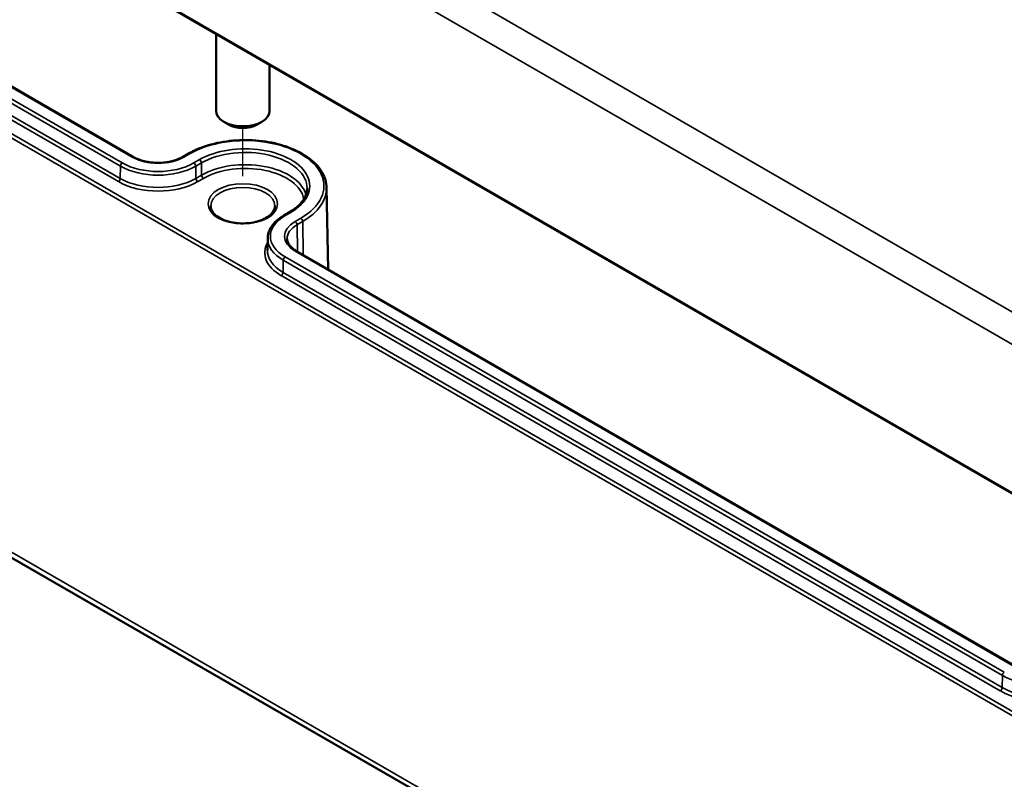
# Model space of a CAD drawing. Units: millimetres. Extents: x 0 to 594, y 0 to 420.
# Drawn here: x 285 to 322, y 46 to 75 of the extents above; entities that cross this region are included whole.
import ezdxf

# ---------------------------------------------------------------- set-up
doc = ezdxf.new("R2010")
doc.units = ezdxf.units.MM
for name, color, linetype, lineweight in [('Positionsveränderungspfad (ISO)', 7, 'Continuous', 25), ('Sichtbar (ISO)', 7, 'Continuous', 50), ('Sichtbar schmal (ISO)', 7, 'Continuous', 35)]:
    doc.layers.add(name, color=color, linetype=linetype, lineweight=lineweight)

msp = doc.modelspace()

# ---------------------------------------------------------------- linework, layer by layer
at = {"layer": 'Positionsveränderungspfad (ISO)'}
msp.add_line((293.227, 68.746), (293.227, 70.543), dxfattribs=at)
at = {"layer": 'Sichtbar (ISO)'}
for p, q in [((257.894, 93.875), (324.362, 55.499)), ((289.15, 69.456), (262.298, 84.959)), ((292.227, 74.052), (292.227, 71.18)), ((294.227, 72.898), (294.227, 71.18)), ((292.697, 70.67), (292.52, 70.772)), ((293.757, 70.67), (293.934, 70.772)), ((258.24, 69.706), (324.708, 31.33)), ((291.187, 69.578), (290.975, 69.456)), ((296.354, 68.315), (296.419, 65.259)), ((294.758, 67.272), (294.97, 67.394)), ((294.155, 66.43), (294.146, 65.978)), ((322.083, 50.442), (295.231, 65.945))]:
    msp.add_line(p, q, dxfattribs=at)
for centre, major_axis, start_param, end_param in [((293.227, 71.18), (1, 0), 3.141593, 6.283185), ((293.227, 70.976), (0.75, 0), 3.926991, 5.497787)]:
    msp.add_ellipse(centre, major_axis=major_axis, ratio=0.57735, start_param=start_param, end_param=end_param, dxfattribs=at)
for points, knots in [([(296.354, 68.315), (296.35, 68.503), (296.296, 68.689), (296.096, 69.045), (295.947, 69.215), (295.563, 69.521), (295.327, 69.656), (294.794, 69.876), (294.497, 69.96), (293.875, 70.069), (293.549, 70.094), (292.902, 70.082), (292.58, 70.046), (291.97, 69.916), (291.683, 69.822), (291.344, 69.664), (291.264, 69.623), (291.187, 69.578)], [0.797741, 0.797741, 0.797741, 0.797741, 1.098333, 1.098333, 1.411854, 1.411854, 1.736356, 1.736356, 2.061785, 2.061785, 2.386281, 2.386281, 2.710435, 2.710435, 3.035079, 3.035079, 3.141593, 3.141593, 3.141593, 3.141593]), ([(290.975, 69.456), (290.885, 69.404), (290.778, 69.358), (290.543, 69.288), (290.415, 69.263), (290.15, 69.237), (290.014, 69.236), (289.747, 69.257), (289.617, 69.28), (289.377, 69.347), (289.267, 69.391), (289.165, 69.447), (289.158, 69.452), (289.15, 69.456)], [0, 0, 0, 0, 0.306598, 0.306598, 0.615274, 0.615274, 0.925757, 0.925757, 1.236328, 1.236328, 1.545223, 1.545223, 1.570796, 1.570796, 1.570796, 1.570796]), ([(294.97, 67.394), (295.054, 67.443), (295.131, 67.495), (295.27, 67.604), (295.331, 67.661), (295.437, 67.78), (295.481, 67.84), (295.552, 67.964), (295.579, 68.026), (295.615, 68.151), (295.625, 68.214), (295.627, 68.277)], [6.2831853, 6.2831853, 6.2831853, 6.2831853, 6.4377964, 6.4377964, 6.5924074, 6.5924074, 6.7470185, 6.7470185, 6.9016295, 6.9016295, 7.0562406, 7.0562406, 7.0562406, 7.0562406]), ([(294.427, 67.629), (294.427, 67.554), (294.402, 67.479), (294.305, 67.341), (294.241, 67.279), (294.08, 67.17), (293.985, 67.123), (293.773, 67.047), (293.656, 67.018), (293.409, 66.982), (293.279, 66.975), (293.023, 66.984), (292.896, 67), (292.659, 67.053), (292.548, 67.091), (292.356, 67.181), (292.273, 67.233), (292.143, 67.347), (292.095, 67.408), (292.039, 67.522), (292.027, 67.576), (292.027, 67.629)], [5.497787, 5.497787, 5.497787, 5.497787, 5.884445, 5.884445, 6.20629, 6.20629, 6.512349, 6.512349, 6.819804, 6.819804, 7.129501, 7.129501, 7.439777, 7.439777, 7.748739, 7.748739, 8.055172, 8.055172, 8.363341, 8.363341, 8.63938, 8.63938, 8.63938, 8.63938]), ([(294.155, 66.43), (294.157, 66.495), (294.167, 66.56), (294.204, 66.687), (294.231, 66.749), (294.3, 66.869), (294.342, 66.926), (294.439, 67.035), (294.495, 67.087), (294.618, 67.184), (294.686, 67.23), (294.758, 67.272)], [2.3685374, 2.3685374, 2.3685374, 2.3685374, 2.5231484, 2.5231484, 2.6777595, 2.6777595, 2.8323706, 2.8323706, 2.9869816, 2.9869816, 3.1415927, 3.1415927, 3.1415927, 3.1415927]), ([(295.231, 65.945), (295.185, 65.971), (295.144, 66), (295.069, 66.059), (295.036, 66.089), (294.98, 66.152), (294.957, 66.184), (294.92, 66.248), (294.907, 66.28), (294.888, 66.343), (294.883, 66.375), (294.882, 66.407)], [1.5707963, 1.5707963, 1.5707963, 1.5707963, 1.7254074, 1.7254074, 1.8800184, 1.8800184, 2.0346295, 2.0346295, 2.1892405, 2.1892405, 2.3438516, 2.3438516, 2.3438516, 2.3438516])]:
    msp.add_open_spline(points, degree=3, knots=knots, dxfattribs=at)
at = {"layer": 'Sichtbar schmal (ISO)'}
for p, q in [((324.953, 61.941), (258.485, 100.316)), ((257.955, 99.408), (324.423, 61.033)), ((324.341, 55.547), (257.873, 93.922)), ((324.412, 47.339), (257.944, 85.715)), ((257.873, 85.591), (324.341, 47.216)), ((262.248, 84.954), (289.1, 69.451)), ((261.804, 84.618), (288.656, 69.115)), ((288.727, 69.236), (261.875, 84.739)), ((261.727, 84.041), (288.579, 68.538)), ((288.65, 68.659), (261.797, 84.162)), ((324.579, 31.608), (258.111, 69.983)), ((291.025, 69.451), (291.237, 69.573)), ((291.61, 69.358), (291.398, 69.236)), ((291.469, 69.115), (291.681, 69.237)), ((291.688, 68.781), (291.681, 69.237)), ((288.65, 68.659), (288.656, 69.115)), ((291.476, 68.659), (291.469, 69.115)), ((291.688, 68.781), (291.476, 68.659)), ((291.546, 68.538), (291.758, 68.66)), ((294.808, 67.267), (295.02, 67.389)), ((295.393, 67.174), (295.181, 67.052)), ((295.252, 66.931), (295.464, 67.053)), ((295.252, 66.931), (295.267, 65.924)), ((295.464, 67.053), (295.483, 65.8)), ((295.181, 65.94), (322.033, 50.437)), ((294.731, 65.148), (294.738, 65.604)), ((294.738, 65.604), (321.59, 50.101)), ((321.661, 50.222), (294.808, 65.725)), ((321.583, 49.645), (294.731, 65.148)), ((294.66, 65.027), (321.512, 49.524)), ((321.583, 49.645), (321.59, 50.101))]:
    msp.add_line(p, q, dxfattribs=at)
for centre, major_axis, start_param, end_param in [((293.315, 68.374), (2.939, 0), 5.497787, 8.63938), ((291.237, 69.492), (-0.05, 0.0866), 5.497787, 6.283185), ((293.315, 68.374), (2.411, 0), 5.497787, 8.63938), ((293.315, 68.294), (2.311, 0), 6.270842, 8.63938), ((288.727, 69.154), (-0.05, -0.0866), 3.926991, 5.480334), ((290.063, 70.007), (-1.889, 0), 0.785398, 2.356194), ((289.1, 69.369), (0.05, 0.0866), 0, 0.785398), ((290.063, 70.007), (1.361, 0), 3.926991, 5.497787), ((291.025, 69.369), (-0.05, 0.0866), 5.497787, 6.283185), ((291.398, 69.154), (0.05, -0.0866), 0.802851, 2.356194), ((291.61, 69.277), (0.05, -0.0866), 0.802851, 2.356194), ((293.315, 67.842), (2.302, 0), 0.162138, 2.356194), ((293.315, 67.761), (2.202, 0), 0.097645, 2.356194), ((290.063, 69.927), (1.989, 0), 3.926991, 5.497787), ((291.758, 68.742), (-0.05, 0.0866), 0.802851, 2.356194), ((288.579, 68.619), (0.05, 0.0866), 3.926991, 5.480334), ((290.063, 69.394), (2.098, 0), 3.926991, 5.497787), ((290.063, 69.475), (-1.998, 0), 0.785398, 2.356194), ((291.546, 68.619), (-0.05, 0.0866), 0.802851, 2.356194), ((293.227, 67.629), (-1.2, 0), 3.141593, 6.283185), ((293.315, 68.294), (3.039, 0), 5.497787, 6.295528), ((295.02, 67.308), (-0.05, 0.0866), 5.497787, 6.283185), ((296.144, 66.496), (-1.889, 0), 5.497787, 7.068583), ((294.808, 67.185), (-0.05, 0.0866), 5.497787, 6.283185), ((296.144, 66.496), (-1.361, 0), 5.497787, 7.068583), ((296.144, 66.416), (-1.261, 0), 5.497787, 6.295528), ((295.181, 66.97), (0.05, -0.0866), 0.802851, 2.356194), ((295.393, 67.092), (0.05, -0.0866), 0.802851, 2.356194), ((296.144, 65.883), (-2.098, 0), 5.963584, 7.068583), ((296.144, 66.416), (-1.989, 0), 6.270842, 7.068583), ((296.144, 65.964), (-1.998, 0), 6.270842, 7.068583), ((295.181, 65.858), (0.05, 0.0866), 0, 0.785398), ((294.808, 65.643), (-0.05, -0.0866), 3.926991, 5.480334), ((294.66, 65.108), (0.05, 0.0866), 3.926991, 5.480334), ((321.661, 50.14), (-0.05, -0.0866), 3.926991, 5.480334), ((323.173, 51.014), (2.239, 0), 3.926991, 5.497787), ((321.512, 49.605), (-0.05, -0.0866), 0.785398, 2.338741), ((323.173, 50.563), (-2.248, 0), 0.785398, 2.356194), ((323.173, 50.482), (2.348, 0), 3.926991, 5.497787)]:
    msp.add_ellipse(centre, major_axis=major_axis, ratio=0.57735, start_param=start_param, end_param=end_param, dxfattribs=at)
msp.add_ellipse((293.227, 67.71), major_axis=(1.3, 0), ratio=0.57735, dxfattribs=at)

doc.saveas('drawing.dxf')
